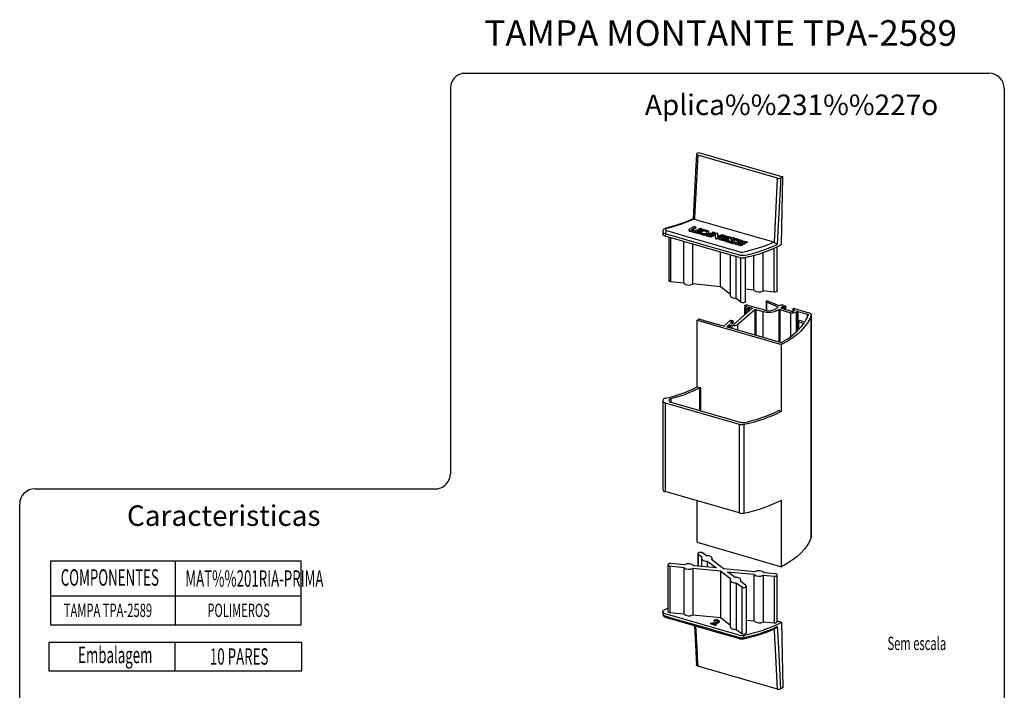
# Model space of a CAD drawing. Extents: x -174255 to -174063, y -2132 to -1854.
# Drawn here: x -174255 to -174063, y -1985 to -1854 of the extents above; entities that cross this region are included whole.
import ezdxf

# ---------------------------------------------------------------- set-up
doc = ezdxf.new("R2010")
doc.units = 0
doc.header["$MEASUREMENT"] = 0
doc.header["$XCLIPFRAME"] = 2
doc.layers.get('0').update_dxf_attribs({"linetype": 'CONTINUOUS'})
doc.layers.add('DESENHO', color=7, linetype='CONTINUOUS')
doc.layers.add('PORTUGUES', color=7, linetype='CONTINUOUS')
doc.styles.add('txt', font='TXT', dxfattribs={"height": 0.2})
picture_1 = doc.add_image_def('image1.jpg', size_in_pixel=(1119, 1080))

msp = doc.modelspace()

# ---------------------------------------------------------------- linework, layer by layer
at = {"layer": 'DESENHO', "color": 7, "linetype": 'CONTINUOUS'}
for p, q in [((-174168.47, -1864.58), (-174065.86, -1864.58)), ((-174170.86, -1867.35), (-174170.86, -1942.68)), ((-174062.86, -1867.58), (-174062.86, -2112.78)), ((-174122.74, -1880.15), (-174122.48, -1880.02)), ((-174107.08, -1885.04), (-174122.64, -1880.55)), ((-174122.48, -1880.02), (-174106.02, -1884.77)), ((-174106.02, -1884.77), (-174106.48, -1885)), ((-174106.28, -1897.98), (-174106.02, -1884.77)), ((-174123.26, -1893.06), (-174123.37, -1893.02)), ((-174107.83, -1897.52), (-174123.26, -1893.06)), ((-174123.34, -1894.47), (-174124.33, -1894.98)), ((-174123.86, -1895.02), (-174123, -1894.57)), ((-174123.86, -1895.02), (-174123.86, -1895.1)), ((-174123.82, -1895.13), (-174123, -1894.7)), ((-174123, -1894.57), (-174123.34, -1894.47)), ((-174122.15, -1894.82), (-174123.08, -1895.29)), ((-174123, -1894.57), (-174123, -1894.7)), ((-174122.85, -1895.46), (-174121.81, -1894.92)), ((-174122.81, -1895.62), (-174121.6, -1894.99)), ((-174121.81, -1894.92), (-174122.15, -1894.82)), ((-174121.81, -1894.92), (-174121.81, -1895.04)), ((-174121.55, -1894.99), (-174120.82, -1895.2)), ((-174129.45, -1895.46), (-174129.46, -1895.91)), ((-174128.95, -1895.89), (-174128.96, -1896.34)), ((-174114.55, -1900.5), (-174128.96, -1896.34)), ((-174128.28, -1896.54), (-174128.28, -1904.98)), ((-174127.88, -1905.23), (-174127.88, -1896.66)), ((-174124.38, -1895.07), (-174124.38, -1895.2)), ((-174124.2, -1895.22), (-174123.27, -1895.49)), ((-174124.2, -1895.22), (-174124.2, -1895.35)), ((-174124.2, -1895.35), (-174123.27, -1895.61)), ((-174123.26, -1895.29), (-174123.8, -1895.14)), ((-174123.27, -1895.49), (-174123.27, -1895.61)), ((-174122.85, -1895.59), (-174121.81, -1895.04)), ((-174122.85, -1895.46), (-174122.85, -1895.59)), ((-174122.46, -1895.72), (-174122.81, -1895.62)), ((-174122.81, -1895.62), (-174122.81, -1895.75)), ((-174122.46, -1895.85), (-174122.81, -1895.75)), ((-174121.45, -1895.19), (-174122.46, -1895.72)), ((-174121.45, -1895.32), (-174122.46, -1895.85)), ((-174122.46, -1895.72), (-174122.46, -1895.85)), ((-174122.16, -1895.81), (-174121.94, -1895.7)), ((-174121.71, -1895.94), (-174122.16, -1895.81)), ((-174122.16, -1895.81), (-174122.16, -1895.94)), ((-174121.71, -1896.07), (-174122.16, -1895.94)), ((-174121.94, -1895.7), (-174121.65, -1895.78)), ((-174121.71, -1895.94), (-174121.71, -1896.07)), ((-174121.11, -1895.29), (-174121.45, -1895.19)), ((-174121.45, -1895.19), (-174121.45, -1895.32)), ((-174121.11, -1895.42), (-174121.45, -1895.32)), ((-174121.11, -1895.29), (-174121.11, -1895.42)), ((-174121, -1895.74), (-174120.99, -1895.73)), ((-174120.97, -1896.15), (-174120.07, -1895.69)), ((-174120.62, -1896.25), (-174120.97, -1896.15)), ((-174120.97, -1896.15), (-174120.97, -1896.28)), ((-174120.62, -1896.38), (-174120.97, -1896.28)), ((-174119.73, -1895.79), (-174120.62, -1896.25)), ((-174119.73, -1895.92), (-174120.62, -1896.38)), ((-174120.62, -1896.25), (-174120.62, -1896.38)), ((-174120.45, -1895.68), (-174120.45, -1895.55)), ((-174120.39, -1896.32), (-174119.16, -1895.68)), ((-174120.05, -1896.42), (-174120.39, -1896.32)), ((-174120.39, -1896.32), (-174120.39, -1896.45)), ((-174120.05, -1896.55), (-174120.39, -1896.45)), ((-174120.07, -1895.69), (-174119.73, -1895.79)), ((-174119.14, -1895.95), (-174120.05, -1896.42)), ((-174119.15, -1896.08), (-174120.05, -1896.55)), ((-174120.05, -1896.42), (-174120.05, -1896.55)), ((-174119.74, -1895.51), (-174119.39, -1895.61)), ((-174119.74, -1895.51), (-174119.74, -1895.64)), ((-174119.73, -1895.79), (-174119.73, -1895.92)), ((-174119.39, -1895.61), (-174119.64, -1895.74)), ((-174119.39, -1895.74), (-174119.64, -1895.87)), ((-174119.64, -1895.74), (-174119.64, -1895.87)), ((-174119.39, -1895.61), (-174119.39, -1895.74)), ((-174119.2, -1896.58), (-174119.14, -1895.95)), ((-174119.2, -1896.59), (-174119.2, -1896.72)), ((-174119.16, -1895.68), (-174118.87, -1895.76)), ((-174118.86, -1896.76), (-174119.07, -1896.7)), ((-174119.07, -1896.7), (-174119.07, -1896.83)), ((-174118.86, -1896.89), (-174119.07, -1896.83)), ((-174117.63, -1896.12), (-174118.86, -1896.76)), ((-174117.63, -1896.25), (-174118.86, -1896.89)), ((-174118.86, -1896.76), (-174118.86, -1896.89)), ((-174118.75, -1895.88), (-174118.8, -1896.45)), ((-174118.8, -1896.45), (-174117.97, -1896.02)), ((-174118.75, -1896.01), (-174118.79, -1896.45)), ((-174118.75, -1896), (-174118.75, -1895.87)), ((-174118.75, -1895.88), (-174118.75, -1896.01)), ((-174118.75, -1896.01), (-174118.75, -1896)), ((-174118.47, -1896.8), (-174118.47, -1896.93)), ((-174118.4, -1896.71), (-174117.54, -1896.26)), ((-174117.36, -1897.19), (-174118.34, -1896.91)), ((-174118.34, -1896.91), (-174118.34, -1897.04)), ((-174117.97, -1896.02), (-174117.63, -1896.12)), ((-174117.76, -1896.66), (-174117.95, -1896.76)), ((-174117.95, -1896.76), (-174117.95, -1896.84)), ((-174117.92, -1896.86), (-174117.15, -1897.08)), ((-174117.76, -1896.79), (-174117.91, -1896.86)), ((-174116.84, -1896.92), (-174117.76, -1896.66)), ((-174117.76, -1896.66), (-174117.76, -1896.79)), ((-174116.84, -1897.05), (-174117.76, -1896.79)), ((-174117.63, -1896.12), (-174117.63, -1896.25)), ((-174117.34, -1896.44), (-174117.57, -1896.56)), ((-174117.57, -1896.56), (-174116.65, -1896.83)), ((-174117.34, -1896.57), (-174117.41, -1896.61)), ((-174117.34, -1896.44), (-174117.34, -1896.57)), ((-174117.22, -1896.24), (-174116.13, -1896.55)), ((-174116.34, -1896.67), (-174117.18, -1896.43)), ((-174117.18, -1896.43), (-174117.18, -1896.56)), ((-174116.34, -1896.8), (-174117.18, -1896.56)), ((-174116.65, -1896.83), (-174116.84, -1896.92)), ((-174116.84, -1896.92), (-174116.84, -1897.05)), ((-174116.65, -1896.96), (-174116.84, -1897.05)), ((-174116.65, -1896.83), (-174116.65, -1896.96)), ((-174116.13, -1896.55), (-174116.34, -1896.67)), ((-174116.34, -1896.67), (-174116.34, -1896.8)), ((-174116.13, -1896.68), (-174116.34, -1896.8)), ((-174116.17, -1896.82), (-174116.17, -1896.95)), ((-174116.15, -1896.87), (-174115.78, -1897.43)), ((-174116.15, -1896.87), (-174116.15, -1897)), ((-174116.13, -1896.55), (-174116.13, -1896.68)), ((-174115.41, -1897.37), (-174115.72, -1896.89)), ((-174114.48, -1897.03), (-174115.69, -1896.68)), ((-174115.66, -1896.86), (-174114.69, -1897.14)), ((-174115.66, -1896.86), (-174115.66, -1896.98)), ((-174125.38, -1905.47), (-174125.38, -1897.38)), ((-174123.57, -1905.65), (-174123.57, -1897.9)), ((-174117.36, -1897.32), (-174118.34, -1897.04)), ((-174117.15, -1897.08), (-174117.36, -1897.19)), ((-174117.36, -1897.19), (-174117.36, -1897.32)), ((-174117.15, -1897.21), (-174117.36, -1897.32)), ((-174117.15, -1897.08), (-174117.15, -1897.21)), ((-174116.91, -1897.15), (-174117.13, -1897.26)), ((-174117.13, -1897.26), (-174115.97, -1897.59)), ((-174117.13, -1897.26), (-174117.13, -1897.39)), ((-174117.13, -1897.39), (-174115.97, -1897.72)), ((-174115.84, -1897.46), (-174116.91, -1897.15)), ((-174116.15, -1897), (-174115.85, -1897.45)), ((-174115.97, -1897.59), (-174115.97, -1897.72)), ((-174115.78, -1897.43), (-174115.78, -1897.45)), ((-174115.66, -1897), (-174114.69, -1897.27)), ((-174115.39, -1897.56), (-174115.39, -1897.43)), ((-174115.32, -1897.71), (-174115.32, -1897.84)), ((-174115.25, -1897.62), (-174114.39, -1897.17)), ((-174114.21, -1898.1), (-174115.19, -1897.82)), ((-174115.19, -1897.82), (-174115.19, -1897.95)), ((-174114.21, -1898.23), (-174115.19, -1897.95)), ((-174114.61, -1897.56), (-174114.8, -1897.66)), ((-174114.8, -1897.66), (-174114.8, -1897.75)), ((-174114.78, -1897.76), (-174114, -1897.99)), ((-174114.61, -1897.69), (-174114.76, -1897.77)), ((-174114.48, -1897.03), (-174114.69, -1897.14)), ((-174114.69, -1897.14), (-174114.69, -1897.27)), ((-174114.48, -1897.16), (-174114.69, -1897.27)), ((-174113.69, -1897.83), (-174114.61, -1897.56)), ((-174114.61, -1897.56), (-174114.61, -1897.69)), ((-174113.69, -1897.96), (-174114.61, -1897.69)), ((-174114.48, -1897.03), (-174114.48, -1897.16)), ((-174114.19, -1897.34), (-174114.43, -1897.47)), ((-174114.43, -1897.47), (-174113.51, -1897.73)), ((-174114.19, -1897.47), (-174114.27, -1897.51)), ((-174114, -1897.99), (-174114.21, -1898.1)), ((-174114.21, -1898.1), (-174114.21, -1898.23)), ((-174114, -1898.12), (-174114.21, -1898.23)), ((-174114.19, -1897.34), (-174114.19, -1897.47)), ((-174114.07, -1897.15), (-174112.98, -1897.46)), ((-174113.2, -1897.57), (-174114.03, -1897.33)), ((-174114.03, -1897.33), (-174114.03, -1897.46)), ((-174113.2, -1897.7), (-174114.03, -1897.46)), ((-174114, -1897.99), (-174114, -1898.12)), ((-174113.51, -1897.73), (-174113.69, -1897.83)), ((-174113.69, -1897.83), (-174113.69, -1897.96)), ((-174113.51, -1897.86), (-174113.69, -1897.96)), ((-174113.51, -1897.73), (-174113.51, -1897.86)), ((-174112.98, -1897.46), (-174113.2, -1897.57)), ((-174113.2, -1897.57), (-174113.2, -1897.7)), ((-174112.98, -1897.59), (-174113.2, -1897.7)), ((-174112.98, -1897.46), (-174112.98, -1897.59)), ((-174107.83, -1897.52), (-174107.7, -1897.57)), ((-174107.73, -1907.22), (-174107.73, -1898.67)), ((-174107.13, -1906.98), (-174107.13, -1898.39)), ((-174118.21, -1906.18), (-174118.21, -1899.45)), ((-174116.31, -1900), (-174116.31, -1907.95)), ((-174115.17, -1908.47), (-174115.17, -1900.33)), ((-174114.21, -1909.19), (-174114.21, -1900.56)), ((-174113.3, -1909.05), (-174113.3, -1900.44)), ((-174111.68, -1906.83), (-174111.68, -1900.05)), ((-174109.87, -1907.01), (-174109.87, -1899.5)), ((-174125.38, -1905.47), (-174127.88, -1905.23)), ((-174118.21, -1906.18), (-174123.57, -1905.65)), ((-174116.31, -1907.61), (-174118.21, -1906.18)), ((-174114.21, -1909.19), (-174115.17, -1908.47)), ((-174111.68, -1906.83), (-174113.3, -1906.67)), ((-174107.73, -1907.22), (-174109.87, -1907.01)), ((-174113.52, -1910.39), (-174113.52, -1911.72)), ((-174113.5, -1910.36), (-174113.18, -1910.08)), ((-174113.48, -1909.86), (-174113.48, -1910.34)), ((-174113.23, -1909.98), (-174113.41, -1909.93)), ((-174113.41, -1909.93), (-174113.41, -1910.28)), ((-174113.23, -1909.98), (-174113.23, -1910.13)), ((-174112.8, -1910.25), (-174113.12, -1910.53)), ((-174112.94, -1909.77), (-174109.65, -1910.72)), ((-174112.8, -1910.25), (-174112.8, -1911.1)), ((-174112.11, -1910.36), (-174112.59, -1910.22)), ((-174112.59, -1910.22), (-174112.59, -1910.92)), ((-174112.11, -1910.36), (-174112.11, -1910.51)), ((-174109.3, -1909.08), (-174109.3, -1910.8)), ((-174107.08, -1910.14), (-174109.21, -1909.17)), ((-174109.21, -1909.17), (-174109.21, -1910.81)), ((-174108.89, -1908.98), (-174106.82, -1909.85)), ((-174107.26, -1910.4), (-174107.05, -1910.23)), ((-174107.08, -1910.14), (-174107.08, -1910.25)), ((-174106.19, -1910.13), (-174106.37, -1910.29)), ((-174106.37, -1910.29), (-174106.37, -1910.36)), ((-174106.31, -1910.39), (-174104.19, -1911)), ((-174106.19, -1910.13), (-174106.19, -1910.42)), ((-174105.81, -1910.16), (-174105.99, -1910.11)), ((-174105.99, -1910.11), (-174105.99, -1910.48)), ((-174105.85, -1909.86), (-174105.56, -1909.94)), ((-174105.81, -1910.16), (-174105.81, -1910.53)), ((-174105.51, -1910.04), (-174105.61, -1910.13)), ((-174105.61, -1910.13), (-174105.61, -1910.59)), ((-174105.51, -1910.04), (-174105.51, -1910.62)), ((-174105.49, -1910.63), (-174105.49, -1910.01)), ((-174115.45, -1913.4), (-174112.06, -1910.46)), ((-174114.89, -1913.56), (-174111.52, -1910.65)), ((-174113.38, -1910.53), (-174113.5, -1910.43)), ((-174113.5, -1910.43), (-174113.5, -1911.71)), ((-174113.38, -1910.53), (-174113.38, -1911.61)), ((-174113.12, -1910.53), (-174113.12, -1911.38)), ((-174111.52, -1910.65), (-174111.52, -1915.61)), ((-174111.32, -1910.62), (-174109.97, -1911.01)), ((-174111.32, -1910.62), (-174111.32, -1915.67)), ((-174109.97, -1911.01), (-174109.97, -1916.06)), ((-174106.82, -1910.67), (-174106.82, -1916.97)), ((-174106.62, -1910.64), (-174104.53, -1911.25)), ((-174106.62, -1910.64), (-174106.62, -1917.02)), ((-174104.53, -1911.25), (-174104.53, -1915.92)), ((-174104.11, -1910.6), (-174104.11, -1911.01)), ((-174104.09, -1910.57), (-174103.99, -1910.48)), ((-174103.86, -1910.72), (-174104.04, -1910.67)), ((-174104.04, -1910.67), (-174104.04, -1911)), ((-174103.98, -1910.97), (-174103.81, -1910.82)), ((-174103.86, -1910.72), (-174103.86, -1910.87)), ((-174103.79, -1910.45), (-174101, -1911.26)), ((-174103.44, -1911.1), (-174103.34, -1911.02)), ((-174103.44, -1911.1), (-174103.44, -1915.03)), ((-174103.34, -1911.02), (-174103.34, -1914.94)), ((-174103.13, -1910.99), (-174101.3, -1911.52)), ((-174103.13, -1910.99), (-174103.13, -1912.89)), ((-174101.3, -1911.52), (-174101.3, -1912.21)), ((-174100.51, -1911.78), (-174100.51, -1955.08)), ((-174100.5, -1954.99), (-174100.5, -1911.69)), ((-174122.74, -1912.72), (-174106.28, -1917.47)), ((-174122.74, -1925.71), (-174122.74, -1912.72)), ((-174122.21, -1912.52), (-174122, -1912.59)), ((-174122, -1912.59), (-174121.95, -1912.69)), ((-174121.95, -1912.69), (-174121.74, -1912.66)), ((-174121.74, -1912.66), (-174121.57, -1912.71)), ((-174121.57, -1912.71), (-174121.51, -1912.81)), ((-174121.51, -1912.81), (-174121.31, -1912.79)), ((-174121.31, -1912.79), (-174121.13, -1912.84)), ((-174121.13, -1912.84), (-174121.08, -1912.94)), ((-174121.08, -1912.94), (-174120.87, -1912.91)), ((-174120.87, -1912.91), (-174120.7, -1912.96)), ((-174120.7, -1912.96), (-174120.65, -1913.06)), ((-174120.65, -1913.06), (-174120.44, -1913.04)), ((-174120.44, -1913.04), (-174120.27, -1913.09)), ((-174120.27, -1913.09), (-174120.21, -1913.19)), ((-174120.21, -1913.19), (-174120.01, -1913.16)), ((-174120.01, -1913.16), (-174117.68, -1913.83)), ((-174117.48, -1913.8), (-174116.31, -1912.79)), ((-174116.92, -1913.97), (-174116.54, -1913.64)), ((-174116.92, -1913.97), (-174116.92, -1914.04)), ((-174106.5, -1917.06), (-174116.86, -1914.07)), ((-174116.54, -1913.64), (-174116.54, -1914.16)), ((-174116.33, -1913.61), (-174115.98, -1913.71)), ((-174116.33, -1913.61), (-174116.33, -1914.22)), ((-174115.82, -1912.87), (-174116.19, -1913.19)), ((-174116.19, -1913.19), (-174116.19, -1913.26)), ((-174116.18, -1912.76), (-174115.95, -1912.76)), ((-174116.14, -1913.29), (-174115.66, -1913.43)), ((-174115.98, -1913.71), (-174115.98, -1914.32)), ((-174115.82, -1912.87), (-174115.82, -1913.38)), ((-174115.8, -1913.39), (-174115.8, -1912.83)), ((-174114.89, -1913.56), (-174114.89, -1914.64)), ((-174103.14, -1912.91), (-174103.14, -1914.74)), ((-174103.01, -1913.01), (-174102.04, -1913.3)), ((-174103.01, -1913.01), (-174103.01, -1914.62)), ((-174101.93, -1913.04), (-174102.76, -1912.8)), ((-174102.04, -1913.3), (-174102.04, -1913.48)), ((-174106.28, -1930.46), (-174106.28, -1917.47)), ((-174122.74, -1925.71), (-174122.1, -1925.89)), ((-174122.28, -1925.91), (-174122.28, -1930.29)), ((-174122.1, -1925.89), (-174122.1, -1930.34)), ((-174129.46, -1928.39), (-174129.46, -1945.71)), ((-174128.96, -1928.82), (-174114.55, -1932.98)), ((-174128.96, -1928.82), (-174128.96, -1946.14)), ((-174127.89, -1928.67), (-174114.17, -1932.63)), ((-174127.86, -1928.01), (-174127.86, -1928.68)), ((-174106.98, -1930.26), (-174106.28, -1930.46)), ((-174106.98, -1930.26), (-174106.98, -1930.39)), ((-174114.55, -1932.98), (-174114.55, -1950.3)), ((-174113.66, -1933.01), (-174113.66, -1950.33)), ((-174251.86, -1945.58), (-174174.25, -1945.58)), ((-174114.55, -1950.3), (-174128.96, -1946.14)), ((-174254.86, -2112.78), (-174254.86, -1948.58)), ((-174122.74, -1956.02), (-174122.74, -1947.94)), ((-174106.28, -1960.77), (-174106.28, -1947.78)), ((-174122.74, -1956.02), (-174106.28, -1960.77)), ((-174122.62, -1958.22), (-174122.62, -1960.66)), ((-174122.53, -1958.36), (-174121.8, -1958.91)), ((-174122.53, -1958.36), (-174122.53, -1960.67)), ((-174120.96, -1958.64), (-174121.7, -1958.08)), ((-174125.19, -1960.41), (-174127.86, -1960.14)), ((-174121.92, -1959.16), (-174121.92, -1960.73)), ((-174120.77, -1959.68), (-174118.99, -1961.02)), ((-174120.77, -1959.68), (-174120.77, -1960.84)), ((-174117.61, -1961.16), (-174119.94, -1959.4)), ((-174119.82, -1959.5), (-174119.82, -1959.16)), ((-174128.45, -1960.39), (-174128.45, -1969.48)), ((-174128.05, -1960.63), (-174125.38, -1960.9)), ((-174128.05, -1960.63), (-174128.05, -1969.73)), ((-174125.38, -1960.9), (-174125.38, -1969.99)), ((-174123.57, -1961.08), (-174118.21, -1961.61)), ((-174123.57, -1961.08), (-174123.57, -1970.17)), ((-174118.99, -1961.02), (-174123.38, -1960.59)), ((-174118.21, -1961.61), (-174116.19, -1963.13)), ((-174118.21, -1961.61), (-174118.21, -1970.7)), ((-174111.48, -1961.77), (-174117.61, -1961.16)), ((-174116.83, -1961.75), (-174111.68, -1962.26)), ((-174115.36, -1962.85), (-174116.83, -1961.75)), ((-174107.53, -1962.16), (-174109.67, -1961.94)), ((-174116.31, -1963.37), (-174116.31, -1972.47)), ((-174115.17, -1963.9), (-174114.07, -1964.72)), ((-174115.17, -1963.9), (-174115.17, -1972.99)), ((-174113.24, -1964.44), (-174114.33, -1963.62)), ((-174114.21, -1963.71), (-174114.21, -1963.37)), ((-174111.68, -1962.26), (-174111.68, -1971.35)), ((-174109.87, -1962.44), (-174107.73, -1962.65)), ((-174109.87, -1962.44), (-174109.87, -1971.53)), ((-174107.73, -1962.65), (-174107.73, -1971.74)), ((-174107.13, -1971.5), (-174107.13, -1962.4)), ((-174114.07, -1964.72), (-174114.07, -1973.81)), ((-174113.16, -1973.68), (-174113.16, -1964.58)), ((-174129.46, -1969.53), (-174129.45, -1969.96)), ((-174128.45, -1968.95), (-174128.89, -1969.07)), ((-174128.05, -1969.73), (-174125.38, -1969.99)), ((-174114.55, -1974.12), (-174128.96, -1969.96)), ((-174123.57, -1970.17), (-174118.21, -1970.7)), ((-174120.18, -1971.79), (-174119.23, -1971.64)), ((-174119.15, -1972.08), (-174120.18, -1971.79)), ((-174120.18, -1971.79), (-174120.18, -1971.92)), ((-174119.15, -1971.71), (-174119.76, -1971.8)), ((-174119.76, -1971.8), (-174119.06, -1972.01)), ((-174119.38, -1971.32), (-174119.51, -1971.28)), ((-174119.51, -1971.28), (-174119.51, -1971.41)), ((-174119.38, -1971.45), (-174119.51, -1971.41)), ((-174119.15, -1971.84), (-174119.47, -1971.89)), ((-174119.38, -1971.32), (-174119.38, -1971.45)), ((-174119.15, -1971.71), (-174119.15, -1971.84)), ((-174118.82, -1971.24), (-174118.82, -1971.37)), ((-174118.53, -1971.53), (-174118.53, -1971.66)), ((-174118.46, -1971.54), (-174118.46, -1971.38)), ((-174118.21, -1970.7), (-174116.31, -1972.13)), ((-174113.16, -1971.2), (-174111.68, -1971.35)), ((-174109.87, -1971.53), (-174107.73, -1971.74)), ((-174107.13, -1971.35), (-174106.28, -1971.6)), ((-174106.28, -1971.6), (-174106.02, -1984.36)), ((-174123.29, -1972.25), (-174122.89, -1979.93)), ((-174119.15, -1972.21), (-174120.18, -1971.92)), ((-174119.06, -1972.01), (-174119.15, -1972.08)), ((-174119.15, -1972.08), (-174119.15, -1972.21)), ((-174119.06, -1972.14), (-174119.15, -1972.21)), ((-174119.06, -1972.01), (-174119.06, -1972.14)), ((-174115.17, -1972.99), (-174114.07, -1973.81)), ((-174113.65, -1974.58), (-174113.66, -1974.14)), ((-174107.08, -1984.63), (-174122.64, -1980.14)), ((-174106.02, -1984.36), (-174106.48, -1984.59))]:
    msp.add_line(p, q, dxfattribs=at)
for points in [[(-174122.89, -1880.32), (-174123.06, -1883.72), (-174123.51, -1892.98)], [(-174122.64, -1880.55), (-174123.12, -1890.36), (-174123.24, -1892.62), (-174123.26, -1893.06)], [(-174122.74, -1880.15), (-174122.84, -1880.22), (-174122.89, -1880.3), (-174122.88, -1880.39), (-174122.81, -1880.46), (-174122.7, -1880.53), (-174122.64, -1880.55)], [(-174107.7, -1897.57), (-174107.7, -1897.56), (-174107.22, -1887.93), (-174107.15, -1886.48), (-174107.08, -1885.04)], [(-174106.48, -1885), (-174106.52, -1885.89), (-174106.7, -1889.46), (-174107.06, -1896.6), (-174107.13, -1897.96)], [(-174123.51, -1892.96), (-174124.25, -1893.29), (-174125.44, -1893.76), (-174126.76, -1894.2), (-174128.14, -1894.6), (-174128.89, -1894.79), (-174129.17, -1894.93), (-174129.35, -1895.12), (-174129.44, -1895.34), (-174129.44, -1895.46)], [(-174123.37, -1893.02), (-174123.38, -1893.03), (-174123.67, -1893.16), (-174125.81, -1893.99), (-174128.13, -1894.68), (-174128.73, -1894.83), (-174128.85, -1894.89), (-174128.93, -1894.96), (-174128.95, -1895.05), (-174128.92, -1895.13), (-174128.83, -1895.2), (-174128.7, -1895.25)], [(-174123.37, -1893.02), (-174123.45, -1892.98), (-174123.5, -1892.97), (-174123.5, -1892.97)], [(-174124.33, -1894.98), (-174124.36, -1895.01), (-174124.37, -1895.05), (-174124.37, -1895.08), (-174124.36, -1895.11), (-174124.34, -1895.14), (-174124.3, -1895.17), (-174124.26, -1895.2), (-174124.2, -1895.22)], [(-174123.86, -1895.02), (-174123.88, -1895.03), (-174123.88, -1895.05), (-174123.88, -1895.07), (-174123.88, -1895.08), (-174123.87, -1895.1), (-174123.85, -1895.11), (-174123.83, -1895.13), (-174123.8, -1895.14)], [(-174128.96, -1896.34), (-174129.17, -1896.26), (-174129.34, -1896.15), (-174129.43, -1896.03), (-174129.46, -1895.91)], [(-174128.95, -1895.89), (-174128.95, -1895.89), (-174129.21, -1895.78), (-174129.39, -1895.64), (-174129.45, -1895.48), (-174129.45, -1895.46)], [(-174113.65, -1900.08), (-174113.65, -1900.08), (-174113.78, -1900.1), (-174114.12, -1900.12), (-174114.44, -1900.07), (-174114.72, -1900), (-174120.95, -1898.2), (-174128.95, -1895.89)], [(-174128.7, -1895.25), (-174127.84, -1895.5), (-174124.37, -1896.5), (-174119.75, -1897.84), (-174116.73, -1898.71), (-174115.5, -1899.07), (-174114.27, -1899.42), (-174114.24, -1899.43), (-174114.08, -1899.45), (-174113.91, -1899.44), (-174113.3, -1899.31), (-174110.96, -1898.68), (-174109.34, -1898.14), (-174107.83, -1897.52)], [(-174124.38, -1895.2), (-174124.37, -1895.21), (-174124.36, -1895.24), (-174124.34, -1895.27), (-174124.3, -1895.3), (-174124.26, -1895.33), (-174124.2, -1895.35)], [(-174121.71, -1895.94), (-174121.4, -1895.98), (-174121.08, -1895.97), (-174120.79, -1895.89), (-174120.57, -1895.77), (-174120.46, -1895.62), (-174120.47, -1895.46), (-174120.6, -1895.31), (-174120.82, -1895.2)], [(-174121.71, -1896.07), (-174121.4, -1896.11), (-174121.08, -1896.1), (-174120.79, -1896.02), (-174120.57, -1895.9), (-174120.46, -1895.75), (-174120.45, -1895.68)], [(-174120.99, -1895.73), (-174120.91, -1895.68), (-174120.86, -1895.62), (-174120.83, -1895.56), (-174120.84, -1895.49), (-174120.87, -1895.43), (-174120.93, -1895.38), (-174121.01, -1895.33), (-174121.11, -1895.29)], [(-174119.64, -1895.74), (-174119.63, -1895.71), (-174119.62, -1895.68), (-174119.62, -1895.65), (-174119.63, -1895.62), (-174119.65, -1895.59), (-174119.67, -1895.56), (-174119.7, -1895.54), (-174119.74, -1895.51)], [(-174119.2, -1896.58), (-174119.2, -1896.6), (-174119.2, -1896.61), (-174119.19, -1896.63), (-174119.17, -1896.65), (-174119.15, -1896.66), (-174119.13, -1896.68), (-174119.1, -1896.69), (-174119.07, -1896.7)], [(-174118.75, -1895.88), (-174118.75, -1895.86), (-174118.75, -1895.84), (-174118.76, -1895.83), (-174118.78, -1895.81), (-174118.8, -1895.8), (-174118.82, -1895.78), (-174118.85, -1895.77), (-174118.87, -1895.76)], [(-174118.4, -1896.71), (-174118.43, -1896.73), (-174118.46, -1896.76), (-174118.47, -1896.79), (-174118.47, -1896.81), (-174118.45, -1896.84), (-174118.43, -1896.87), (-174118.39, -1896.89), (-174118.34, -1896.91)], [(-174117.95, -1896.76), (-174117.97, -1896.77), (-174117.98, -1896.78), (-174117.99, -1896.79), (-174117.99, -1896.81), (-174117.98, -1896.82), (-174117.97, -1896.84), (-174117.95, -1896.85), (-174117.92, -1896.86)], [(-174115.69, -1896.68), (-174115.78, -1896.66), (-174115.87, -1896.66), (-174115.96, -1896.67), (-174116.05, -1896.69), (-174116.11, -1896.73), (-174116.15, -1896.77), (-174116.17, -1896.82), (-174116.15, -1896.87)], [(-174116.17, -1896.95), (-174116.17, -1896.95), (-174116.15, -1897)], [(-174115.66, -1896.86), (-174115.67, -1896.86), (-174115.69, -1896.86), (-174115.7, -1896.86), (-174115.71, -1896.87), (-174115.72, -1896.87), (-174115.73, -1896.88), (-174115.73, -1896.88), (-174115.72, -1896.89)], [(-174115.97, -1897.59), (-174115.86, -1897.62), (-174115.75, -1897.62), (-174115.64, -1897.61), (-174115.54, -1897.58), (-174115.46, -1897.53), (-174115.41, -1897.48), (-174115.39, -1897.42), (-174115.41, -1897.37)], [(-174115.97, -1897.72), (-174115.86, -1897.74), (-174115.75, -1897.75), (-174115.64, -1897.74), (-174115.54, -1897.71), (-174115.46, -1897.66), (-174115.41, -1897.61), (-174115.39, -1897.56)], [(-174115.84, -1897.46), (-174115.83, -1897.46), (-174115.82, -1897.46), (-174115.8, -1897.46), (-174115.79, -1897.45), (-174115.79, -1897.45), (-174115.78, -1897.44), (-174115.78, -1897.44), (-174115.78, -1897.43)], [(-174115.25, -1897.62), (-174115.29, -1897.64), (-174115.31, -1897.67), (-174115.32, -1897.69), (-174115.32, -1897.72), (-174115.31, -1897.75), (-174115.28, -1897.78), (-174115.24, -1897.8), (-174115.19, -1897.82)], [(-174114.8, -1897.66), (-174114.82, -1897.68), (-174114.83, -1897.69), (-174114.84, -1897.7), (-174114.84, -1897.72), (-174114.83, -1897.73), (-174114.82, -1897.74), (-174114.8, -1897.76), (-174114.78, -1897.76)], [(-174127.88, -1905.23), (-174128.06, -1905.19), (-174128.19, -1905.12), (-174128.27, -1905.03), (-174128.28, -1904.98)], [(-174115.17, -1908.47), (-174115.45, -1908.47), (-174115.72, -1908.42), (-174115.95, -1908.35), (-174116.14, -1908.24), (-174116.26, -1908.11), (-174116.31, -1907.97), (-174116.31, -1907.95)], [(-174107.13, -1906.98), (-174107.14, -1907.03), (-174107.21, -1907.12), (-174107.35, -1907.18), (-174107.53, -1907.22), (-174107.73, -1907.22)], [(-174113.3, -1909.05), (-174113.31, -1909.1), (-174113.38, -1909.19), (-174113.52, -1909.26), (-174113.7, -1909.3), (-174113.9, -1909.3), (-174114.08, -1909.26), (-174114.21, -1909.19)], [(-174113.41, -1909.93), (-174113.43, -1909.92), (-174113.46, -1909.91), (-174113.47, -1909.89), (-174113.48, -1909.88), (-174113.48, -1909.86), (-174113.48, -1909.84), (-174113.46, -1909.83), (-174113.44, -1909.81)], [(-174113.23, -1909.98), (-174113.21, -1909.99), (-174113.19, -1910), (-174113.17, -1910.01), (-174113.16, -1910.02), (-174113.16, -1910.04), (-174113.16, -1910.05), (-174113.17, -1910.07), (-174113.18, -1910.08)], [(-174112.11, -1910.36), (-174112.09, -1910.37), (-174112.07, -1910.38), (-174112.05, -1910.39), (-174112.04, -1910.4), (-174112.04, -1910.42), (-174112.04, -1910.43), (-174112.05, -1910.45), (-174112.06, -1910.46)], [(-174109.21, -1909.17), (-174109.27, -1909.13), (-174109.3, -1909.09), (-174109.28, -1909.04), (-174109.23, -1909), (-174109.16, -1908.97), (-174109.07, -1908.95), (-174108.97, -1908.96), (-174108.89, -1908.98)], [(-174107.08, -1910.14), (-174107.07, -1910.14), (-174107.05, -1910.16), (-174107.04, -1910.17), (-174107.04, -1910.18), (-174107.03, -1910.19), (-174107.04, -1910.21), (-174107.04, -1910.22), (-174107.05, -1910.23)], [(-174106.31, -1910.39), (-174106.34, -1910.38), (-174106.36, -1910.37), (-174106.37, -1910.36), (-174106.38, -1910.34), (-174106.39, -1910.33), (-174106.39, -1910.31), (-174106.38, -1910.3), (-174106.37, -1910.29)], [(-174105.56, -1909.94), (-174105.54, -1909.95), (-174105.52, -1909.96), (-174105.5, -1909.97), (-174105.49, -1909.99), (-174105.49, -1910), (-174105.49, -1910.02), (-174105.5, -1910.03), (-174105.51, -1910.04)], [(-174100.51, -1911.78), (-174100.85, -1912.57), (-174101.31, -1913.35), (-174101.88, -1914.1), (-174102.56, -1914.84), (-174103.34, -1915.54), (-174104.23, -1916.22), (-174105.21, -1916.86), (-174106.28, -1917.47)], [(-174104.04, -1910.67), (-174104.06, -1910.66), (-174104.08, -1910.65), (-174104.1, -1910.64), (-174104.11, -1910.62), (-174104.11, -1910.61), (-174104.11, -1910.59), (-174104.1, -1910.58), (-174104.09, -1910.57)], [(-174103.86, -1910.72), (-174103.84, -1910.73), (-174103.82, -1910.74), (-174103.8, -1910.75), (-174103.79, -1910.77), (-174103.79, -1910.78), (-174103.79, -1910.79), (-174103.8, -1910.81), (-174103.81, -1910.82)], [(-174101.3, -1911.52), (-174101.25, -1911.54), (-174101.2, -1911.56), (-174101.16, -1911.58), (-174101.13, -1911.61), (-174101.11, -1911.64), (-174101.1, -1911.67), (-174101.1, -1911.7), (-174101.1, -1911.73)], [(-174101, -1911.26), (-174100.87, -1911.3), (-174100.76, -1911.35), (-174100.67, -1911.41), (-174100.59, -1911.48), (-174100.54, -1911.55), (-174100.51, -1911.63), (-174100.5, -1911.7), (-174100.51, -1911.78)], [(-174116.86, -1914.07), (-174116.88, -1914.06), (-174116.9, -1914.05), (-174116.92, -1914.04), (-174116.93, -1914.02), (-174116.94, -1914.01), (-174116.93, -1913.99), (-174116.93, -1913.98), (-174116.92, -1913.97)], [(-174116.14, -1913.29), (-174116.16, -1913.28), (-174116.18, -1913.27), (-174116.2, -1913.26), (-174116.21, -1913.25), (-174116.21, -1913.23), (-174116.21, -1913.22), (-174116.2, -1913.2), (-174116.19, -1913.19)], [(-174115.95, -1912.76), (-174115.91, -1912.76), (-174115.88, -1912.77), (-174115.84, -1912.78), (-174115.82, -1912.79), (-174115.81, -1912.81), (-174115.8, -1912.83), (-174115.81, -1912.85), (-174115.82, -1912.87)], [(-174103.01, -1913.01), (-174103.08, -1912.98), (-174103.13, -1912.94), (-174103.13, -1912.89), (-174103.1, -1912.84), (-174103.04, -1912.81), (-174102.95, -1912.79), (-174102.85, -1912.78), (-174102.76, -1912.8)], [(-174102.04, -1913.3), (-174102.02, -1913.3), (-174102, -1913.31), (-174101.98, -1913.32), (-174101.97, -1913.33), (-174101.97, -1913.35), (-174101.96, -1913.36), (-174101.97, -1913.37), (-174101.97, -1913.38)], [(-174128.89, -1927.94), (-174129.12, -1928.01), (-174129.3, -1928.11), (-174129.41, -1928.23), (-174129.46, -1928.37), (-174129.43, -1928.5), (-174129.34, -1928.63), (-174129.17, -1928.74), (-174128.96, -1928.82)], [(-174127.86, -1928.01), (-174128.03, -1928.07), (-174128.15, -1928.15), (-174128.23, -1928.24), (-174128.26, -1928.34), (-174128.24, -1928.44), (-174128.17, -1928.53), (-174128.05, -1928.61), (-174127.89, -1928.67)], [(-174106.95, -1930.37), (-174106.93, -1930.36), (-174106.92, -1930.35), (-174106.91, -1930.33), (-174106.91, -1930.31), (-174106.92, -1930.3), (-174106.93, -1930.28), (-174106.96, -1930.27), (-174106.98, -1930.26)], [(-174100.51, -1955.08), (-174100.85, -1955.87), (-174101.31, -1956.65), (-174101.88, -1957.4), (-174102.56, -1958.14), (-174103.34, -1958.85), (-174104.23, -1959.52), (-174105.21, -1960.17), (-174106.28, -1960.77)], [(-174100.5, -1954.99), (-174100.5, -1955), (-174100.51, -1955.08)], [(-174121.7, -1958.08), (-174121.84, -1958.01), (-174122.02, -1957.98), (-174122.21, -1957.98), (-174122.39, -1958.01), (-174122.53, -1958.08), (-174122.61, -1958.17), (-174122.61, -1958.27), (-174122.53, -1958.36)], [(-174127.86, -1960.14), (-174128.05, -1960.14), (-174128.23, -1960.18), (-174128.37, -1960.25), (-174128.44, -1960.34), (-174128.44, -1960.44), (-174128.37, -1960.53), (-174128.23, -1960.6), (-174128.05, -1960.63)], [(-174121.8, -1958.91), (-174121.89, -1959.04), (-174121.92, -1959.18), (-174121.87, -1959.32), (-174121.74, -1959.45), (-174121.56, -1959.55), (-174121.32, -1959.63), (-174121.06, -1959.67), (-174120.77, -1959.68)], [(-174119.94, -1959.4), (-174119.84, -1959.27), (-174119.82, -1959.13), (-174119.87, -1958.99), (-174120, -1958.87), (-174120.18, -1958.76), (-174120.42, -1958.68), (-174120.68, -1958.64), (-174120.96, -1958.64)], [(-174107.73, -1962.65), (-174107.53, -1962.65), (-174107.35, -1962.61), (-174107.21, -1962.54), (-174107.14, -1962.45), (-174107.14, -1962.35), (-174107.22, -1962.26), (-174107.35, -1962.19), (-174107.53, -1962.16)], [(-174116.19, -1963.13), (-174116.29, -1963.26), (-174116.31, -1963.4), (-174116.26, -1963.54), (-174116.14, -1963.67), (-174115.95, -1963.77), (-174115.72, -1963.85), (-174115.45, -1963.89), (-174115.17, -1963.9)], [(-174114.33, -1963.62), (-174114.24, -1963.49), (-174114.21, -1963.35), (-174114.27, -1963.21), (-174114.39, -1963.08), (-174114.57, -1962.98), (-174114.81, -1962.9), (-174115.08, -1962.86), (-174115.36, -1962.85)], [(-174114.07, -1964.72), (-174113.94, -1964.79), (-174113.76, -1964.83), (-174113.56, -1964.83), (-174113.38, -1964.79), (-174113.24, -1964.72), (-174113.17, -1964.63), (-174113.17, -1964.53), (-174113.24, -1964.44)], [(-174128.96, -1969.96), (-174129.17, -1969.87), (-174129.34, -1969.77), (-174129.43, -1969.64), (-174129.46, -1969.5), (-174129.41, -1969.37), (-174129.3, -1969.25), (-174129.12, -1969.15), (-174128.89, -1969.07)], [(-174128.45, -1969.48), (-174128.44, -1969.53), (-174128.37, -1969.62), (-174128.23, -1969.69), (-174128.05, -1969.73)], [(-174129.44, -1969.96), (-174129.44, -1970), (-174129.43, -1970.07), (-174129.3, -1970.23), (-174129.07, -1970.36), (-174128.81, -1970.44), (-174127.88, -1970.71), (-174120.47, -1972.85), (-174116.76, -1973.92), (-174114.91, -1974.45), (-174114.31, -1974.61), (-174113.98, -1974.62), (-174113.65, -1974.58), (-174113.65, -1974.58), (-174113.65, -1974.58)], [(-174129.43, -1970), (-174129.43, -1970.02), (-174129.36, -1970.26), (-174129.23, -1970.43), (-174129.08, -1970.55), (-174128.91, -1970.63), (-174128.56, -1970.75), (-174128.15, -1970.85), (-174127.56, -1971.01), (-174126.47, -1971.33), (-174118.93, -1973.51), (-174115.16, -1974.6), (-174114.69, -1974.73), (-174114.4, -1974.81), (-174114.1, -1974.86), (-174113.75, -1974.83), (-174113.74, -1974.83)], [(-174118.67, -1971.49), (-174118.63, -1971.42), (-174118.66, -1971.34), (-174118.72, -1971.28), (-174118.82, -1971.24)], [(-174118.66, -1971.47), (-174118.72, -1971.41), (-174118.82, -1971.37)], [(-174118.73, -1971.17), (-174118.55, -1971.24), (-174118.46, -1971.35), (-174118.46, -1971.44), (-174118.53, -1971.53)], [(-174118.46, -1971.53), (-174118.46, -1971.57), (-174118.53, -1971.66)], [(-174107.73, -1971.74), (-174107.55, -1971.74), (-174107.39, -1971.71), (-174107.25, -1971.66), (-174107.16, -1971.58), (-174107.13, -1971.5), (-174107.13, -1971.5)], [(-174123.05, -1972.32), (-174122.77, -1977.6), (-174122.72, -1978.65), (-174122.64, -1980.14)], [(-174116.31, -1972.47), (-174116.31, -1972.49), (-174116.26, -1972.63), (-174116.14, -1972.76), (-174115.95, -1972.86), (-174115.72, -1972.94), (-174115.45, -1972.98), (-174115.17, -1972.99)], [(-174114.07, -1973.81), (-174113.94, -1973.88), (-174113.76, -1973.92), (-174113.56, -1973.92), (-174113.38, -1973.88), (-174113.24, -1973.82), (-174113.17, -1973.72), (-174113.16, -1973.68)], [(-174107.08, -1984.63), (-174107.55, -1975.61), (-174107.59, -1974.86), (-174107.7, -1972.9), (-174107.7, -1972.88)], [(-174107.13, -1972.45), (-174107.08, -1973.29), (-174106.9, -1976.63), (-174106.54, -1983.31), (-174106.48, -1984.59)], [(-174113.74, -1974.83), (-174113.74, -1974.83), (-174113.71, -1974.81), (-174113.69, -1974.77), (-174113.67, -1974.72), (-174113.66, -1974.66), (-174113.65, -1974.58)], [(-174122.64, -1980.14), (-174122.77, -1980.08), (-174122.86, -1980.01), (-174122.89, -1979.93), (-174122.89, -1979.93)]]:
    msp.add_lwpolyline(points, dxfattribs=at)
for centre, radius, start, end in [((-174167.86, -1867.52), 3, 101.6878, 176.6907), ((-174065.86, -1867.58), 3, 0, 90), ((-174106.83, -1884.18), 0.892, 253.9468, 293.4657), ((-174121.57, -1895.06), 0.0764, 73.8942, 114.1294), ((-174128.01, -1895.89), 0.946, 137.3747, 179.6292), ((-174123.1, -1894.9), 0.611, 253.8957, 294.1511), ((-174123.1, -1895.03), 0.611, 253.8957, 294.1511), ((-174123.16, -1894.98), 0.32, 252.5279, 285.847), ((-174121.39, -1894.88), 0.94, 253.9129, 294.0689), ((-174121.18, -1895.81), 0.4, 32.4468, 79.7834), ((-174119.86, -1895.87), 0.254, 31.1341, 61.9852), ((-174119.06, -1896.68), 0.147, 193.6021, 264.5508), ((-174118.33, -1896.89), 0.15, 194.3358, 263.9297), ((-174117.35, -1896.68), 0.458, 73.8932, 114.1275), ((-174117.24, -1896.65), 0.229, 73.8936, 114.1267), ((-174117.24, -1896.78), 0.229, 73.8936, 114.1267), ((-174115.18, -1897.8), 0.15, 194.3337, 263.9318), ((-174114.2, -1897.59), 0.458, 73.8937, 114.127), ((-174114.09, -1897.55), 0.229, 73.8939, 114.1272), ((-174114.09, -1897.68), 0.229, 73.8939, 114.1272), ((-174119.31, -1872.21), 28.88, 281.2883, 296.8195), ((-174119.82, -1869.99), 30.72, 281.5898, 294.4079), ((-174110.56, -1902.4), 5.61, 52.2499, 59.3218), ((-174114.05, -1898.68), 1.9, 254.6494, 281.8122), ((-174124.35, -1904.3), 1.56, 228.6333, 300.0472), ((-174110.65, -1905.66), 1.56, 228.6334, 300.0471), ((-174113.47, -1910.39), 0.0458, 124.9546, 235.029), ((-174113.14, -1910.45), 0.701, 73.7009, 115.6145), ((-174112.66, -1910.45), 0.242, 72.3978, 122.8633), ((-174106.72, -1909.59), 0.274, 249.25, 285.7092), ((-174106.25, -1911.31), 1.51, 74.6032, 105.3647), ((-174106.06, -1910.34), 0.242, 72.3975, 122.8642), ((-174105.74, -1909.93), 0.242, 252.3978, 302.8633), ((-174113.25, -1910.33), 0.235, 236.4877, 303.509), ((-174111.39, -1910.85), 0.242, 72.3977, 122.864), ((-174108.8, -1907.13), 4.05, 253.1226, 299.196), ((-174108.79, -1908.03), 2.83, 252.3979, 302.8635), ((-174106.7, -1910.89), 0.253, 73.1223, 119.1964), ((-174104.14, -1910.02), 1.29, 252.3979, 302.8635), ((-174104.12, -1910.77), 0.242, 252.3977, 302.864), ((-174103.86, -1910.68), 0.242, 72.3977, 122.864), ((-174103.21, -1911.22), 0.242, 72.3977, 122.864), ((-174107.48, -1909.43), 6.77, 328.2534, 340.1789), ((-174132.01, -1894.86), 20.12, 297.4263, 298.5226), ((-174122.29, -1912.78), 0.264, 73.7851, 114.9606), ((-174117.61, -1913.6), 0.242, 252.3978, 302.8631), ((-174116.4, -1913.84), 0.242, 72.3977, 122.8641), ((-174116.19, -1912.96), 0.207, 87.0676, 125.1417), ((-174115.59, -1912.48), 1.29, 252.3979, 302.8635), ((-174115.59, -1913.2), 0.242, 252.3979, 302.8631), ((-174112.16, -1905.71), 12.75, 297.2733, 323.0046), ((-174101.86, -1912.84), 0.215, 249.9184, 312.335), ((-174106.43, -1916.81), 0.264, 253.7431, 295.271), ((-174135.05, -1901.32), 27.32, 283.0149, 296.7731), ((-174134.66, -1901.57), 27.3, 284.4105, 296.9506), ((-174122.18, -1926.15), 0.266, 73.8803, 114.2351), ((-174119.32, -1904.67), 28.9, 281.2927, 296.8152), ((-174119.36, -1905.19), 28.07, 282.0553, 296.2237), ((-174114.05, -1931.15), 1.9, 254.6875, 281.7742), ((-174113.8, -1931.25), 1.42, 254.681, 282.3642), ((-174173.86, -1942.61), 3, 262.4429, 358.6949), ((-174251.86, -1948.58), 3, 90, 180), ((-174128.91, -1945.57), 0.571, 193.7434, 264.4698), ((-174119.32, -1921.99), 28.9, 281.2927, 296.8152), ((-174114.05, -1948.47), 1.9, 254.6875, 281.7742), ((-174124.41, -1961.76), 1.56, 48.6334, 120.0471), ((-174124.35, -1959.73), 1.56, 228.6333, 300.0472), ((-174110.7, -1963.12), 1.56, 48.6333, 120.0471), ((-174110.65, -1961.09), 1.56, 228.6334, 300.0471), ((-174124.35, -1968.82), 1.56, 228.6333, 300.0472), ((-174119, -1972.04), 0.92, 72.4048, 123.5177), ((-174119.02, -1971.85), 0.641, 71.781, 123.3499), ((-174119.02, -1971.98), 0.641, 71.781, 123.3499), ((-174119.21, -1970.59), 1.05, 269.159, 301.0081), ((-174119.18, -1970.45), 1.26, 271.5461, 301.3749), ((-174119.18, -1970.58), 1.26, 271.5461, 301.3749), ((-174119.31, -1945.82), 28.88, 281.2884, 296.8195), ((-174110.65, -1970.18), 1.56, 228.6334, 300.0471), ((-174118.96, -1947.84), 27.49, 280.9363, 294.5561), ((-174119.46, -1945.74), 29.42, 281.3769, 294.7702), ((-174107.97, -1971.98), 0.959, 296.6793, 330.8868), ((-174114.05, -1972.29), 1.9, 254.6693, 281.7923), ((-174106.83, -1983.77), 0.896, 254.0337, 293.3788)]:
    msp.add_arc(centre, radius, start, end, dxfattribs=at)
at = {"layer": 'PORTUGUES', "color": 7, "linetype": 'CONTINUOUS'}
for p, q in [((-174248.86, -1959.68), (-174248.86, -1972.08)), ((-174199.98, -1959.68), (-174248.86, -1959.68)), ((-174224.54, -1959.68), (-174224.54, -1972.08)), ((-174199.98, -1972.08), (-174199.98, -1959.68)), ((-174248.86, -1966.48), (-174199.98, -1966.48)), ((-174248.86, -1972.08), (-174199.98, -1972.08)), ((-174249.16, -1975.58), (-174249.16, -1981.1)), ((-174199.83, -1975.58), (-174249.16, -1975.58)), ((-174224.63, -1975.58), (-174224.63, -1981.1)), ((-174199.83, -1981.1), (-174199.83, -1975.58)), ((-174249.16, -1981.1), (-174199.83, -1981.1))]:
    msp.add_line(p, q, dxfattribs=at)

# ---------------------------------------------------------------- texts
at = {"layer": 'DESENHO', "color": 7, "linetype": 'CONTINUOUS', "style": 'txt'}
for s, height, p in [('TAMPA MONTANTE TPA-2589', 4.9998, (-174164.24, -1859.22)), ('Aplica%%231%%227o', 4.0002, (-174132.94, -1872.72)), ('Caracteristicas', 4.0002, (-174233.94, -1952.82))]:
    msp.add_text(s, height=height, dxfattribs=at).set_placement(p)
at = {"layer": 'DESENHO', "color": 7, "linetype": 'CONTINUOUS', "style": 'txt', "width": 0.615509}
msp.add_text('Sem escala', height=2.6, dxfattribs=at).set_placement((-174085.64, -1977.02))
at = {"layer": 'PORTUGUES', "color": 7, "linetype": 'CONTINUOUS', "style": 'txt'}
for s, height, width, p in [('COMPONENTES', 3.1998, 0.59385, (-174246.86, -1964.48)), ('MAT%%201RIA-PRIMA', 3.1998, 0.59385, (-174222.56, -1964.68)), ('TAMPA TPA-2589', 2.5998, 0.615509, (-174246.26, -1970.58)), ('POLIMEROS', 2.6, 0.615509, (-174218.26, -1970.58)), ('Embalagem', 3.2, 0.59385, (-174243.46, -1979.58)), ('10 PARES', 3.2, 0.59385, (-174217.76, -1979.88))]:
    msp.add_text(s, height=height, dxfattribs=dict(at, width=width)).set_placement(p)

# ---------------------------------------------------------------- referenced raster images: frames only (the image files are external)
image = msp.add_image(picture_1, insert=(-174242.89, -1929.73), size_in_units=(63.1, 60.9))
image.set_boundary_path([(1e-305, 1e-251), (1e-312, 4e-314)])
image.dxf.clipping = 0
image.dxf.flags = 9

doc.saveas('drawing.dxf')
